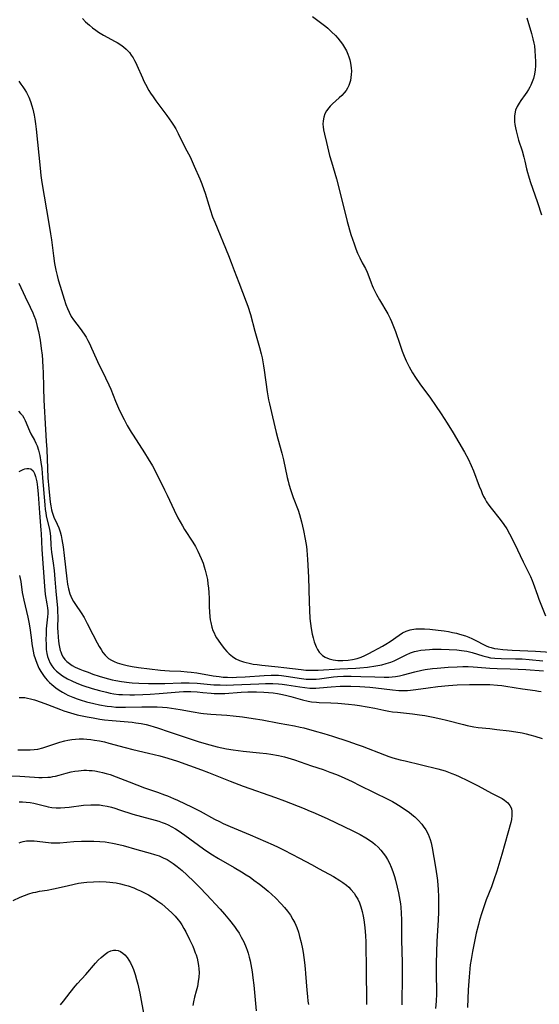
# Model space of a CAD drawing. Units: inches. Extents: x 2090939 to 2096392, y 244230 to 249676.
# Drawn here: x 2092060 to 2092156, y 244607 to 244788 of the extents above; entities that cross this region are included whole.
import ezdxf

# ---------------------------------------------------------------- set-up
doc = ezdxf.new("R2010")
doc.units = ezdxf.units.IN
doc.header["$MEASUREMENT"] = 0
doc.layers.add('c_25_T12S_R19E', color=250, linetype='Continuous')

msp = doc.modelspace()

# ---------------------------------------------------------------- linework, layer by layer
at = {"layer": 'c_25_T12S_R19E'}
for points in [[(2092071.22, 244788.68, 932), (2092071.77, 244788.07, 932), (2092072.46, 244787.43, 932), (2092073.04, 244786.95, 932), (2092073.65, 244786.5, 932), (2092074.14, 244786.16, 932), (2092075.09, 244785.6, 932), (2092077.25, 244784.44, 932), (2092077.58, 244784.24, 932), (2092078.27, 244783.8, 932), (2092078.78, 244783.42, 932), (2092079.26, 244783, 932), (2092079.86, 244782.36, 932), (2092080.21, 244781.9, 932), (2092080.53, 244781.43, 932), (2092080.82, 244780.93, 932), (2092081.04, 244780.5, 932), (2092081.25, 244780.06, 932), (2092082.27, 244777.68, 932), (2092082.54, 244777.11, 932), (2092082.83, 244776.52, 932), (2092083.45, 244775.4, 932), (2092083.77, 244774.89, 932), (2092084.25, 244774.18, 932), (2092084.76, 244773.48, 932), (2092086.79, 244770.77, 932), (2092087.64, 244769.54, 932), (2092088, 244768.96, 932), (2092088.4, 244768.26, 932), (2092088.84, 244767.42, 932), (2092089.5, 244766.12, 932), (2092090.48, 244764.24, 932), (2092091.06, 244763.09, 932), (2092091.84, 244761.37, 932), (2092092.86, 244759.03, 932), (2092093.24, 244758.13, 932), (2092093.63, 244757.07, 932), (2092093.83, 244756.44, 932), (2092094.5, 244754.22, 932), (2092094.76, 244753.42, 932), (2092095.23, 244752.06, 932), (2092095.61, 244751.08, 932), (2092098.14, 244744.91, 932), (2092098.67, 244743.58, 932), (2092099.21, 244742.15, 932), (2092100.04, 244739.89, 932), (2092101.45, 244736.34, 932), (2092101.73, 244735.55, 932), (2092102.2, 244734, 932), (2092103.02, 244730.9, 932), (2092103.89, 244727.88, 932), (2092104.18, 244726.76, 932), (2092104.35, 244726.02, 932), (2092104.62, 244724.52, 932), (2092104.74, 244723.73, 932), (2092105.28, 244719.75, 932), (2092105.41, 244718.97, 932), (2092105.55, 244718.24, 932), (2092105.72, 244717.48, 932), (2092106.3, 244715.1, 932), (2092106.95, 244712.21, 932), (2092107.25, 244711.04, 932), (2092107.98, 244708.4, 932), (2092108.29, 244707.14, 932), (2092109, 244703.91, 932), (2092109.16, 244703.24, 932), (2092109.32, 244702.64, 932), (2092109.68, 244701.5, 932), (2092110.13, 244700.22, 932), (2092111.01, 244697.87, 932), (2092111.27, 244697.08, 932), (2092111.66, 244695.71, 932), (2092112.04, 244694.13, 932), (2092112.34, 244692.52, 932), (2092112.54, 244691.13, 932), (2092112.61, 244690.45, 932), (2092112.75, 244688.78, 932), (2092112.93, 244685.47, 932), (2092113.04, 244680.96, 932), (2092113.1, 244679.37, 932), (2092113.2, 244677.84, 932), (2092113.29, 244676.94, 932), (2092113.42, 244676, 932), (2092113.6, 244674.98, 932), (2092113.77, 244674.27, 932), (2092113.97, 244673.57, 932), (2092114.09, 244673.22, 932), (2092114.32, 244672.65, 932), (2092114.59, 244672.12, 932), (2092114.91, 244671.65, 932), (2092115.19, 244671.32, 932), (2092115.5, 244671.03, 932), (2092116.03, 244670.7, 932), (2092116.73, 244670.42, 932), (2092117.51, 244670.23, 932), (2092118.34, 244670.13, 932), (2092119.3, 244670.1, 932), (2092120.25, 244670.15, 932), (2092121.08, 244670.27, 932), (2092121.91, 244670.46, 932), (2092122.66, 244670.71, 932), (2092123.36, 244671.04, 932), (2092124.05, 244671.4, 932), (2092126.59, 244672.78, 932), (2092127.24, 244673.15, 932), (2092128.01, 244673.63, 932), (2092129.66, 244674.8, 932), (2092130.32, 244675.19, 932), (2092131, 244675.51, 932), (2092131.37, 244675.65, 932), (2092131.69, 244675.75, 932), (2092132.03, 244675.83, 932), (2092132.79, 244675.93, 932), (2092133.57, 244675.97, 932), (2092134.36, 244675.96, 932), (2092135.35, 244675.9, 932), (2092136.86, 244675.73, 932), (2092138, 244675.57, 932), (2092138.77, 244675.44, 932), (2092139.54, 244675.29, 932), (2092140.28, 244675.13, 932), (2092140.82, 244674.98, 932), (2092141.91, 244674.63, 932), (2092142.52, 244674.4, 932), (2092143.11, 244674.15, 932), (2092143.96, 244673.75, 932), (2092145.24, 244673.08, 932), (2092145.76, 244672.84, 932), (2092146.21, 244672.65, 932), (2092146.68, 244672.49, 932), (2092147.28, 244672.34, 932), (2092147.88, 244672.23, 932), (2092148.85, 244672.11, 932), (2092150.57, 244672, 932), (2092154.84, 244671.83, 932), (2092157.65, 244671.63, 932)], [(2092113.69, 244789.02, 930), (2092115.42, 244787.73, 930), (2092116.15, 244787.16, 930), (2092116.48, 244786.89, 930), (2092117.21, 244786.23, 930), (2092117.9, 244785.54, 930), (2092118.36, 244785.03, 930), (2092118.79, 244784.5, 930), (2092119.22, 244783.92, 930), (2092119.61, 244783.3, 930), (2092119.93, 244782.71, 930), (2092120.21, 244782.1, 930), (2092120.4, 244781.58, 930), (2092120.56, 244781.05, 930), (2092120.7, 244780.41, 930), (2092120.81, 244779.55, 930), (2092120.85, 244778.92, 930), (2092120.83, 244778.3, 930), (2092120.77, 244777.74, 930), (2092120.67, 244777.19, 930), (2092120.58, 244776.83, 930), (2092120.39, 244776.29, 930), (2092120.15, 244775.79, 930), (2092119.87, 244775.35, 930), (2092119.54, 244774.94, 930), (2092119.09, 244774.47, 930), (2092118.6, 244774.01, 930), (2092117.34, 244772.89, 930), (2092116.94, 244772.49, 930), (2092116.67, 244772.19, 930), (2092116.24, 244771.59, 930), (2092115.98, 244771.07, 930), (2092115.77, 244770.44, 930), (2092115.64, 244769.77, 930), (2092115.61, 244769.17, 930), (2092115.63, 244768.65, 930), (2092115.7, 244768.12, 930), (2092115.87, 244767.32, 930), (2092116.26, 244765.76, 930), (2092116.61, 244764.18, 930), (2092116.8, 244763.38, 930), (2092117.16, 244762.17, 930), (2092117.81, 244760.1, 930), (2092118.1, 244759.04, 930), (2092119.74, 244752.47, 930), (2092120.09, 244751.17, 930), (2092120.78, 244748.78, 930), (2092121.34, 244747.04, 930), (2092121.69, 244746.11, 930), (2092122, 244745.33, 930), (2092122.39, 244744.47, 930), (2092122.84, 244743.56, 930), (2092123.45, 244742.47, 930), (2092123.78, 244741.81, 930), (2092124.08, 244741.04, 930), (2092124.48, 244739.86, 930), (2092124.68, 244739.35, 930), (2092124.88, 244738.92, 930), (2092125.52, 244737.69, 930), (2092126.07, 244736.69, 930), (2092127.58, 244734.1, 930), (2092128.02, 244733.27, 930), (2092128.28, 244732.72, 930), (2092128.54, 244732.12, 930), (2092129.01, 244730.88, 930), (2092129.82, 244728.5, 930), (2092130.26, 244727.23, 930), (2092130.62, 244726.32, 930), (2092131, 244725.43, 930), (2092131.54, 244724.32, 930), (2092132.16, 244723.21, 930), (2092132.68, 244722.38, 930), (2092133.49, 244721.2, 930), (2092135.45, 244718.53, 930), (2092136.4, 244717.2, 930), (2092137.43, 244715.65, 930), (2092138.55, 244713.95, 930), (2092139.66, 244712.15, 930), (2092140.72, 244710.34, 930), (2092141.74, 244708.55, 930), (2092142.42, 244707.32, 930), (2092143.01, 244706.14, 930), (2092143.44, 244705.12, 930), (2092144.48, 244702.28, 930), (2092144.8, 244701.49, 930), (2092145.02, 244700.95, 930), (2092145.27, 244700.42, 930), (2092145.54, 244699.9, 930), (2092145.84, 244699.4, 930), (2092146.24, 244698.81, 930), (2092146.67, 244698.23, 930), (2092148.36, 244696.14, 930), (2092149.03, 244695.23, 930), (2092149.56, 244694.4, 930), (2092150.06, 244693.52, 930), (2092150.97, 244691.74, 930), (2092152.57, 244688.33, 930), (2092153.91, 244685.63, 930), (2092154.25, 244684.88, 930), (2092154.45, 244684.38, 930), (2092155.21, 244682.16, 930), (2092155.48, 244681.46, 930), (2092156.72, 244678.35, 930)], [(2092153.27, 244788.77, 928), (2092154.14, 244785.91, 928), (2092154.39, 244784.92, 928), (2092154.57, 244784.09, 928), (2092154.65, 244783.63, 928), (2092154.76, 244782.68, 928), (2092154.83, 244781.73, 928), (2092154.86, 244780.74, 928), (2092154.85, 244779.94, 928), (2092154.79, 244779.16, 928), (2092154.68, 244778.4, 928), (2092154.47, 244777.6, 928), (2092154.26, 244776.98, 928), (2092154, 244776.38, 928), (2092153.8, 244775.96, 928), (2092153.57, 244775.55, 928), (2092153.27, 244775.08, 928), (2092152.95, 244774.62, 928), (2092152.14, 244773.5, 928), (2092151.83, 244773.05, 928), (2092151.46, 244772.41, 928), (2092151.18, 244771.75, 928), (2092151.03, 244771.08, 928), (2092150.99, 244770.6, 928), (2092150.98, 244770.1, 928), (2092151.01, 244769.6, 928), (2092151.07, 244769.09, 928), (2092151.16, 244768.5, 928), (2092151.28, 244767.9, 928), (2092151.46, 244767.19, 928), (2092151.73, 244766.22, 928), (2092152.37, 244764.21, 928), (2092152.7, 244763.08, 928), (2092152.89, 244762.32, 928), (2092153.22, 244760.89, 928), (2092153.38, 244760.24, 928), (2092153.57, 244759.6, 928), (2092153.89, 244758.59, 928), (2092155.21, 244754.7, 928), (2092155.95, 244752.42, 928)], [(2092059.42, 244777.07, 934), (2092059.81, 244776.56, 934), (2092060.18, 244776.04, 934), (2092060.52, 244775.52, 934), (2092060.83, 244774.99, 934), (2092061.25, 244774.14, 934), (2092061.56, 244773.35, 934), (2092061.83, 244772.55, 934), (2092062.01, 244771.94, 934), (2092062.14, 244771.37, 934), (2092062.26, 244770.8, 934), (2092062.39, 244770.05, 934), (2092062.51, 244769.21, 934), (2092062.63, 244768.23, 934), (2092063.35, 244761, 934), (2092063.51, 244759.68, 934), (2092063.7, 244758.41, 934), (2092064.12, 244755.86, 934), (2092065, 244750.82, 934), (2092065.31, 244748.89, 934), (2092065.47, 244747.8, 934), (2092065.82, 244744.83, 934), (2092066.03, 244743.45, 934), (2092066.27, 244742.2, 934), (2092066.5, 244741.21, 934), (2092066.71, 244740.43, 934), (2092067.06, 244739.25, 934), (2092067.82, 244736.82, 934), (2092068.14, 244735.86, 934), (2092068.41, 244735.13, 934), (2092068.71, 244734.44, 934), (2092069.12, 244733.66, 934), (2092069.53, 244733.03, 934), (2092070.75, 244731.41, 934), (2092071.5, 244730.37, 934), (2092071.86, 244729.82, 934), (2092072.19, 244729.23, 934), (2092072.5, 244728.62, 934), (2092072.88, 244727.81, 934), (2092074.28, 244724.66, 934), (2092074.61, 244723.98, 934), (2092075.46, 244722.3, 934), (2092076.06, 244721.03, 934), (2092076.4, 244720.23, 934), (2092077.3, 244717.99, 934), (2092077.85, 244716.68, 934), (2092078.22, 244715.88, 934), (2092078.86, 244714.59, 934), (2092079.46, 244713.5, 934), (2092080.19, 244712.26, 934), (2092080.53, 244711.71, 934), (2092082.67, 244708.45, 934), (2092083.34, 244707.37, 934), (2092084.12, 244706.05, 934), (2092084.86, 244704.65, 934), (2092086.35, 244701.63, 934), (2092086.83, 244700.63, 934), (2092088.11, 244697.89, 934), (2092088.81, 244696.48, 934), (2092089.23, 244695.72, 934), (2092089.66, 244694.96, 934), (2092090.06, 244694.31, 934), (2092091.55, 244691.98, 934), (2092092.04, 244691.17, 934), (2092092.51, 244690.29, 934), (2092092.82, 244689.63, 934), (2092093.12, 244688.96, 934), (2092093.46, 244688.07, 934), (2092093.67, 244687.43, 934), (2092093.86, 244686.79, 934), (2092093.99, 244686.28, 934), (2092094.25, 244685.08, 934), (2092094.37, 244684.29, 934), (2092094.47, 244683.47, 934), (2092094.54, 244682.65, 934), (2092094.58, 244681.55, 934), (2092094.61, 244679.99, 934), (2092094.64, 244679.1, 934), (2092094.71, 244678.18, 934), (2092094.78, 244677.64, 934), (2092094.87, 244677.11, 934), (2092095.08, 244676.26, 934), (2092095.29, 244675.66, 934), (2092095.49, 244675.19, 934), (2092095.71, 244674.74, 934), (2092095.95, 244674.3, 934), (2092096.22, 244673.88, 934), (2092096.8, 244673.03, 934), (2092097.42, 244672.23, 934), (2092097.83, 244671.77, 934), (2092098.26, 244671.34, 934), (2092098.88, 244670.83, 934), (2092099.53, 244670.43, 934), (2092100.2, 244670.12, 934), (2092100.9, 244669.87, 934), (2092101.44, 244669.72, 934), (2092101.98, 244669.6, 934), (2092102.72, 244669.45, 934), (2092103.47, 244669.34, 934), (2092104.33, 244669.23, 934), (2092107.31, 244668.96, 934), (2092108.4, 244668.84, 934), (2092111.6, 244668.43, 934), (2092112.46, 244668.34, 934)], [(2092059.4, 244739.77, 936), (2092060.61, 244737.25, 936), (2092061.55, 244735.36, 936), (2092062.03, 244734.33, 936), (2092062.23, 244733.83, 936), (2092062.49, 244733.06, 936), (2092062.84, 244731.79, 936), (2092063.06, 244730.84, 936), (2092063.35, 244729.27, 936), (2092063.58, 244727.75, 936), (2092063.72, 244726.47, 936), (2092063.8, 244725.59, 936), (2092063.89, 244724.17, 936), (2092063.92, 244723.43, 936), (2092063.97, 244720.45, 936), (2092064.04, 244718.19, 936), (2092064.33, 244712.79, 936), (2092064.5, 244710.64, 936), (2092064.6, 244709.1, 936), (2092064.81, 244703.84, 936), (2092064.97, 244701.86, 936), (2092065.23, 244699.36, 936), (2092065.34, 244698.64, 936), (2092065.47, 244697.94, 936), (2092065.59, 244697.48, 936), (2092065.71, 244697.1, 936), (2092065.92, 244696.56, 936), (2092066.5, 244695.29, 936), (2092066.8, 244694.59, 936), (2092067.05, 244693.86, 936), (2092067.23, 244693.16, 936), (2092067.38, 244692.45, 936), (2092067.6, 244691.07, 936), (2092067.81, 244689.49, 936), (2092068.31, 244685.21, 936), (2092068.45, 244684.23, 936), (2092068.61, 244683.36, 936), (2092068.87, 244682.4, 936), (2092069.03, 244681.96, 936), (2092069.22, 244681.53, 936), (2092069.53, 244680.97, 936), (2092069.88, 244680.43, 936), (2092070.94, 244678.9, 936), (2092071.47, 244678.04, 936), (2092072.08, 244676.92, 936), (2092073.11, 244674.88, 936), (2092073.9, 244673.37, 936), (2092074.28, 244672.68, 936), (2092074.61, 244672.11, 936), (2092074.96, 244671.58, 936), (2092075.35, 244671.1, 936), (2092075.56, 244670.88, 936), (2092076.01, 244670.5, 936), (2092076.52, 244670.17, 936), (2092077.07, 244669.89, 936), (2092077.6, 244669.67, 936), (2092078.45, 244669.4, 936), (2092079.42, 244669.18, 936), (2092080.36, 244669.01, 936), (2092081.53, 244668.84, 936), (2092085.6, 244668.34, 936), (2092086.37, 244668.27, 936), (2092087.27, 244668.22, 936), (2092089.37, 244668.13, 936), (2092090.51, 244668.04, 936), (2092091.26, 244667.96, 936), (2092092.33, 244667.81, 936), (2092095.32, 244667.26, 936), (2092096.41, 244667.12, 936), (2092097.18, 244667.04, 936), (2092097.96, 244667, 936), (2092098.84, 244666.98, 936), (2092099.65, 244667, 936), (2092101.26, 244667.09, 936), (2092104.74, 244667.35, 936), (2092106.06, 244667.4, 936), (2092106.72, 244667.39, 936), (2092107.37, 244667.37, 936), (2092107.95, 244667.32, 936), (2092108.78, 244667.21, 936), (2092111.65, 244666.77, 936), (2092112.5, 244666.68, 936), (2092113.41, 244666.65, 936), (2092114.33, 244666.68, 936), (2092114.98, 244666.74, 936), (2092117.57, 244667.07, 936), (2092118.28, 244667.14, 936), (2092119.42, 244667.21, 936), (2092120.81, 244667.21, 936), (2092122.59, 244667.15, 936), (2092125.18, 244667.1, 936), (2092126.91, 244667.03, 936), (2092127.76, 244667.03, 936), (2092128.36, 244667.06, 936), (2092129.02, 244667.14, 936), (2092129.74, 244667.27, 936), (2092130.46, 244667.45, 936), (2092132.58, 244668.03, 936), (2092133.84, 244668.32, 936), (2092134.48, 244668.44, 936), (2092135.84, 244668.62, 936), (2092136.72, 244668.71, 936), (2092138.72, 244668.86, 936), (2092140.39, 244668.95, 936), (2092141.44, 244668.97, 936), (2092142.4, 244668.97, 936), (2092143.35, 244668.93, 936), (2092145.7, 244668.73, 936), (2092146.44, 244668.68, 936), (2092147.76, 244668.63, 936), (2092150.16, 244668.59, 936), (2092151.67, 244668.53, 936), (2092153.05, 244668.44, 936), (2092156.32, 244668.19, 936)], [(2092059.36, 244716.16, 938), (2092059.76, 244715.74, 938), (2092060.09, 244715.33, 938), (2092060.37, 244714.89, 938), (2092060.61, 244714.42, 938), (2092061.41, 244712.49, 938), (2092061.66, 244711.99, 938), (2092062.31, 244710.78, 938), (2092062.56, 244710.27, 938), (2092062.79, 244709.73, 938), (2092063.06, 244708.96, 938), (2092063.19, 244708.47, 938), (2092063.3, 244707.96, 938), (2092063.51, 244706.73, 938), (2092063.65, 244705.55, 938), (2092063.8, 244703.85, 938), (2092064.21, 244698.88, 938), (2092064.31, 244698.02, 938), (2092064.4, 244697.35, 938), (2092064.51, 244696.79, 938), (2092064.63, 244696.25, 938), (2092065.11, 244694.35, 938), (2092065.24, 244693.55, 938), (2092065.29, 244693, 938), (2092065.37, 244691.44, 938), (2092065.43, 244690.74, 938), (2092065.49, 244690.12, 938), (2092065.76, 244688.09, 938), (2092065.93, 244686.7, 938), (2092066.07, 244685.14, 938), (2092066.25, 244682.91, 938), (2092066.56, 244679.76, 938), (2092066.6, 244679.06, 938), (2092066.61, 244678.32, 938), (2092066.6, 244676.04, 938), (2092066.61, 244675.47, 938), (2092066.68, 244674.34, 938), (2092066.74, 244673.76, 938), (2092066.82, 244673.18, 938), (2092066.93, 244672.57, 938), (2092067.08, 244671.97, 938), (2092067.17, 244671.7, 938), (2092067.37, 244671.18, 938), (2092067.64, 244670.7, 938), (2092067.94, 244670.3, 938), (2092068.28, 244669.94, 938), (2092068.79, 244669.53, 938), (2092069.29, 244669.2, 938), (2092069.84, 244668.9, 938), (2092070.68, 244668.52, 938), (2092071.32, 244668.26, 938), (2092072.22, 244667.92, 938), (2092073.12, 244667.59, 938), (2092074.28, 244667.21, 938), (2092075.32, 244666.9, 938), (2092076.64, 244666.55, 938), (2092077.37, 244666.39, 938), (2092078.39, 244666.22, 938), (2092079.78, 244666.04, 938), (2092080.36, 244665.99, 938), (2092081.6, 244665.92, 938), (2092083.37, 244665.86, 938), (2092085.01, 244665.85, 938), (2092086.37, 244665.87, 938), (2092089.4, 244665.99, 938), (2092090.87, 244665.98, 938), (2092092.38, 244665.91, 938), (2092095.44, 244665.64, 938), (2092096.62, 244665.58, 938), (2092097.8, 244665.57, 938), (2092099.11, 244665.59, 938), (2092103.75, 244665.82, 938), (2092104.98, 244665.84, 938), (2092106.35, 244665.83, 938), (2092107.37, 244665.78, 938), (2092108.06, 244665.71, 938), (2092108.95, 244665.59, 938), (2092111.31, 244665.22, 938), (2092112.26, 244665.09, 938), (2092113.21, 244665.01, 938), (2092113.64, 244665, 938), (2092114.29, 244665.01, 938), (2092114.94, 244665.05, 938), (2092117.12, 244665.25, 938), (2092118.76, 244665.36, 938), (2092119.42, 244665.37, 938), (2092120.73, 244665.36, 938), (2092122.41, 244665.28, 938), (2092124.28, 244665.15, 938), (2092125.37, 244665.04, 938), (2092128.42, 244664.67, 938), (2092129.65, 244664.58, 938), (2092130.58, 244664.56, 938), (2092131.23, 244664.57, 938), (2092131.8, 244664.61, 938), (2092132.74, 244664.73, 938), (2092135.03, 244665.08, 938), (2092136.84, 244665.3, 938), (2092138.79, 244665.48, 938), (2092140.42, 244665.59, 938), (2092142.67, 244665.67, 938), (2092144.97, 244665.69, 938), (2092146.4, 244665.66, 938), (2092147.85, 244665.56, 938), (2092148.64, 244665.47, 938), (2092149.36, 244665.37, 938), (2092152.46, 244664.85, 938), (2092154.78, 244664.57, 938), (2092155.39, 244664.47, 938), (2092155.93, 244664.37, 938)], [(2092059.47, 244705, 940), (2092059.89, 244705.21, 940), (2092060.23, 244705.36, 940), (2092060.56, 244705.47, 940), (2092060.92, 244705.56, 940), (2092061.26, 244705.59, 940), (2092061.65, 244705.5, 940), (2092062.05, 244705.15, 940), (2092062.33, 244704.64, 940), (2092062.53, 244704.06, 940), (2092062.74, 244703.11, 940), (2092062.87, 244702.14, 940), (2092062.99, 244700.83, 940), (2092063.23, 244697.38, 940), (2092063.52, 244694.19, 940), (2092063.55, 244693.58, 940), (2092063.66, 244690.6, 940), (2092064.15, 244683.81, 940), (2092064.31, 244682.3, 940), (2092064.61, 244680.54, 940), (2092064.71, 244679.84, 940), (2092064.76, 244679.3, 940), (2092064.77, 244678.8, 940), (2092064.75, 244678.17, 940), (2092064.51, 244675.95, 940), (2092064.45, 244674.94, 940), (2092064.43, 244674.01, 940), (2092064.45, 244673.09, 940), (2092064.47, 244672.61, 940), (2092064.51, 244672.14, 940), (2092064.62, 244671.37, 940), (2092064.73, 244670.86, 940), (2092064.88, 244670.36, 940), (2092065.2, 244669.62, 940), (2092065.52, 244669.1, 940), (2092065.9, 244668.62, 940), (2092066.39, 244668.11, 940), (2092066.92, 244667.68, 940), (2092067.49, 244667.27, 940), (2092068.09, 244666.91, 940), (2092068.44, 244666.72, 940), (2092069.21, 244666.33, 940), (2092070.13, 244665.94, 940), (2092071.28, 244665.51, 940), (2092072.99, 244664.94, 940), (2092074.31, 244664.55, 940), (2092075.6, 244664.23, 940), (2092076.27, 244664.09, 940), (2092076.95, 244663.97, 940), (2092077.9, 244663.85, 940), (2092078.57, 244663.8, 940), (2092079.91, 244663.76, 940), (2092080.78, 244663.76, 940), (2092082.31, 244663.8, 940), (2092083.67, 244663.87, 940), (2092085.34, 244663.98, 940), (2092089.02, 244664.3, 940), (2092089.86, 244664.35, 940), (2092090.53, 244664.36, 940), (2092091.21, 244664.36, 940), (2092092.35, 244664.31, 940), (2092093.39, 244664.22, 940), (2092094.95, 244664.06, 940), (2092095.48, 244664.02, 940), (2092096.08, 244664, 940), (2092096.77, 244664, 940), (2092097.47, 244664.03, 940), (2092100.52, 244664.24, 940), (2092101.73, 244664.3, 940), (2092103.34, 244664.32, 940), (2092104.69, 244664.27, 940), (2092105.53, 244664.21, 940), (2092106.38, 244664.12, 940), (2092107.22, 244664, 940), (2092108.12, 244663.83, 940), (2092108.91, 244663.65, 940), (2092109.69, 244663.44, 940), (2092111.8, 244662.85, 940), (2092112.88, 244662.61, 940), (2092113.48, 244662.5, 940), (2092114.41, 244662.41, 940), (2092114.93, 244662.37, 940), (2092117.09, 244662.29, 940), (2092118.33, 244662.2, 940), (2092120.34, 244662.03, 940), (2092121.51, 244661.91, 940), (2092122.37, 244661.8, 940), (2092123.78, 244661.57, 940), (2092125.19, 244661.29, 940), (2092126.84, 244660.95, 940), (2092127.76, 244660.77, 940), (2092128.47, 244660.65, 940), (2092129.36, 244660.54, 940), (2092132.13, 244660.28, 940), (2092133.45, 244660.1, 940), (2092134.4, 244659.95, 940), (2092135.99, 244659.66, 940), (2092137.37, 244659.36, 940), (2092138.41, 244659.11, 940), (2092141.54, 244658.29, 940), (2092142.24, 244658.12, 940), (2092143.49, 244657.87, 940), (2092144.27, 244657.75, 940), (2092146.43, 244657.53, 940), (2092147.7, 244657.38, 940), (2092150, 244657.09, 940), (2092151.26, 244656.92, 940), (2092152.4, 244656.72, 940), (2092153.11, 244656.57, 940), (2092153.81, 244656.4, 940), (2092154.75, 244656.14, 940), (2092156.07, 244655.7, 940)], [(2092059.54, 244685.81, 942), (2092059.67, 244685.25, 942), (2092059.77, 244684.71, 942), (2092060.07, 244682.65, 942), (2092060.16, 244682.11, 942), (2092060.34, 244681.23, 942), (2092061.08, 244678.11, 942), (2092061.34, 244676.88, 942), (2092061.53, 244675.7, 942), (2092061.74, 244673.88, 942), (2092061.83, 244673.16, 942), (2092061.93, 244672.53, 942), (2092062.07, 244671.84, 942), (2092062.23, 244671.16, 942), (2092062.42, 244670.49, 942), (2092062.55, 244670.11, 942), (2092062.85, 244669.33, 942), (2092063.15, 244668.7, 942), (2092063.48, 244668.08, 942), (2092063.96, 244667.34, 942), (2092064.32, 244666.88, 942), (2092064.71, 244666.44, 942), (2092065.1, 244666.04, 942), (2092065.52, 244665.66, 942), (2092066.29, 244665.06, 942), (2092066.87, 244664.64, 942), (2092067.48, 244664.26, 942), (2092068.03, 244663.94, 942), (2092068.5, 244663.7, 942), (2092069.39, 244663.31, 942), (2092070.2, 244663.01, 942), (2092070.77, 244662.83, 942), (2092071.94, 244662.48, 942), (2092073.31, 244662.14, 942), (2092074.35, 244661.92, 942), (2092075.73, 244661.68, 942), (2092076.53, 244661.58, 942), (2092077.33, 244661.51, 942), (2092078.29, 244661.48, 942), (2092079.16, 244661.48, 942), (2092082.13, 244661.56, 942), (2092083.39, 244661.57, 942), (2092084.97, 244661.53, 942), (2092085.94, 244661.47, 942), (2092086.85, 244661.4, 942), (2092087.66, 244661.31, 942), (2092089.26, 244661.06, 942), (2092091.66, 244660.6, 942), (2092093.02, 244660.38, 942), (2092093.57, 244660.31, 942), (2092094.9, 244660.19, 942), (2092097.86, 244659.98, 942), (2092099.04, 244659.88, 942), (2092100.74, 244659.69, 942), (2092102.72, 244659.42, 942), (2092104.37, 244659.14, 942), (2092107.52, 244658.51, 942), (2092110.32, 244658.03, 942), (2092111.39, 244657.81, 942), (2092112.09, 244657.65, 942), (2092114, 244657.14, 942), (2092115.75, 244656.63, 942), (2092117.36, 244656.13, 942), (2092120.21, 244655.19, 942), (2092121.92, 244654.61, 942), (2092122.87, 244654.27, 942), (2092126.96, 244652.68, 942), (2092127.76, 244652.4, 942), (2092128.52, 244652.15, 942), (2092129.84, 244651.79, 942), (2092130.8, 244651.55, 942), (2092136.85, 244650.09, 942), (2092138.16, 244649.71, 942), (2092139.44, 244649.26, 942), (2092140.07, 244649.01, 942), (2092140.79, 244648.7, 942), (2092142.32, 244647.97, 942), (2092144.25, 244646.97, 942), (2092146.76, 244645.61, 942), (2092148.24, 244644.86, 942), (2092148.7, 244644.61, 942), (2092149.12, 244644.33, 942), (2092149.46, 244644.07, 942), (2092149.76, 244643.79, 942), (2092150.15, 244643.31, 942), (2092150.41, 244642.78, 942), (2092150.52, 244642.19, 942), (2092150.5, 244641.45, 942), (2092150.4, 244640.75, 942), (2092150.28, 244640.16, 942), (2092148.67, 244634.28, 942), (2092147.72, 244631.22, 942), (2092147.19, 244629.61, 942), (2092146.72, 244628.29, 942), (2092145.78, 244625.9, 942), (2092145.24, 244624.42, 942), (2092144.94, 244623.53, 942), (2092144.51, 244622.12, 942), (2092144.31, 244621.38, 942), (2092143.93, 244619.75, 942), (2092143.22, 244616.39, 942), (2092142.96, 244614.88, 942), (2092142.81, 244613.91, 942), (2092142.72, 244613.15, 942), (2092142.6, 244611.69, 942), (2092142.45, 244609.31, 942), (2092142.29, 244606.02, 942)], [(2092112.46, 244668.34, 934), (2092113.4, 244668.29, 934), (2092114.23, 244668.29, 934), (2092114.73, 244668.31, 934), (2092118.71, 244668.57, 934), (2092121.67, 244668.68, 934), (2092122.4, 244668.72, 934), (2092123.81, 244668.86, 934), (2092125.35, 244669.09, 934), (2092126.46, 244669.31, 934), (2092127.28, 244669.53, 934), (2092128.14, 244669.8, 934), (2092128.78, 244670.07, 934), (2092129.48, 244670.41, 934), (2092130.98, 244671.17, 934), (2092131.75, 244671.5, 934), (2092132.52, 244671.75, 934), (2092133.11, 244671.89, 934), (2092133.71, 244672, 934), (2092134.5, 244672.1, 934), (2092135.3, 244672.16, 934), (2092135.86, 244672.18, 934), (2092137.41, 244672.19, 934), (2092138.93, 244672.15, 934), (2092140.34, 244672.07, 934), (2092141.2, 244671.97, 934), (2092142.18, 244671.8, 934), (2092143.17, 244671.56, 934), (2092145.11, 244670.96, 934), (2092145.87, 244670.76, 934), (2092146.55, 244670.62, 934), (2092147.36, 244670.52, 934), (2092148.53, 244670.46, 934), (2092151.2, 244670.43, 934), (2092152.39, 244670.39, 934), (2092153.71, 244670.29, 934), (2092156.19, 244670.04, 934)], [(2092059.49, 244663.27, 944), (2092059.77, 244663.29, 944), (2092060.53, 244663.25, 944), (2092061.05, 244663.16, 944), (2092061.58, 244663.04, 944), (2092062.35, 244662.82, 944), (2092063.57, 244662.41, 944), (2092064.74, 244661.99, 944), (2092067.14, 244661.03, 944), (2092067.77, 244660.81, 944), (2092068.96, 244660.43, 944), (2092070.22, 244660.1, 944), (2092070.81, 244659.97, 944), (2092072.05, 244659.7, 944), (2092073.16, 244659.49, 944), (2092074.41, 244659.29, 944), (2092075.25, 244659.17, 944), (2092076.68, 244659.01, 944), (2092080.37, 244658.69, 944), (2092081.07, 244658.61, 944), (2092082.01, 244658.46, 944), (2092082.93, 244658.28, 944), (2092083.61, 244658.11, 944), (2092084.45, 244657.87, 944), (2092085.07, 244657.66, 944), (2092087.18, 244656.92, 944), (2092092.56, 244655.16, 944), (2092094.01, 244654.73, 944), (2092096.06, 244654.18, 944), (2092097.77, 244653.8, 944), (2092099.04, 244653.59, 944), (2092100.85, 244653.37, 944), (2092103.87, 244653.08, 944), (2092105.2, 244652.91, 944), (2092105.96, 244652.8, 944), (2092107.38, 244652.55, 944), (2092108.48, 244652.3, 944), (2092109.12, 244652.13, 944), (2092110.33, 244651.77, 944), (2092113.51, 244650.63, 944), (2092115.62, 244649.95, 944), (2092116.88, 244649.51, 944), (2092118.09, 244649.04, 944), (2092118.95, 244648.68, 944), (2092121.01, 244647.74, 944), (2092122.43, 244647.05, 944), (2092124.97, 244645.77, 944), (2092127.73, 244644.41, 944), (2092128.43, 244644.05, 944), (2092129.07, 244643.69, 944), (2092130.07, 244643.08, 944), (2092130.85, 244642.55, 944), (2092131.51, 244642.07, 944), (2092132.04, 244641.66, 944), (2092132.55, 244641.23, 944), (2092133.19, 244640.62, 944), (2092133.87, 244639.87, 944), (2092134.13, 244639.54, 944), (2092134.61, 244638.82, 944), (2092135.01, 244638.06, 944), (2092135.22, 244637.57, 944), (2092135.4, 244637.06, 944), (2092135.57, 244636.45, 944), (2092135.77, 244635.51, 944), (2092136.37, 244631.92, 944), (2092136.62, 244630.36, 944), (2092136.75, 244629.46, 944), (2092136.85, 244628.55, 944), (2092136.9, 244627.9, 944), (2092136.95, 244626.41, 944), (2092136.95, 244625.18, 944), (2092136.92, 244623.7, 944), (2092136.86, 244622.18, 944), (2092136.65, 244618.27, 944), (2092136.5, 244614.23, 944), (2092136.49, 244612.66, 944), (2092136.56, 244608.55, 944), (2092136.52, 244607.18, 944), (2092136.4, 244605.85, 944)], [(2092059.23, 244653.61, 946), (2092061.54, 244653.6, 946), (2092062.26, 244653.65, 946), (2092062.91, 244653.75, 946), (2092063.87, 244653.98, 946), (2092064.6, 244654.2, 946), (2092067.03, 244655.01, 946), (2092067.91, 244655.27, 946), (2092068.5, 244655.4, 946), (2092069.19, 244655.52, 946), (2092069.87, 244655.59, 946), (2092070.55, 244655.63, 946), (2092071.39, 244655.62, 946), (2092072.02, 244655.58, 946), (2092072.71, 244655.51, 946), (2092073.4, 244655.42, 946), (2092074.36, 244655.25, 946), (2092075.27, 244655.06, 946), (2092076.07, 244654.86, 946), (2092079.08, 244654.01, 946), (2092080.46, 244653.65, 946), (2092083.38, 244652.99, 946), (2092085.49, 244652.47, 946), (2092086.97, 244652.05, 946), (2092088.71, 244651.49, 946), (2092090.96, 244650.73, 946), (2092093.18, 244649.91, 946), (2092094.49, 244649.4, 946), (2092098.45, 244647.79, 946), (2092100.84, 244646.88, 946), (2092106.81, 244644.79, 946), (2092108.48, 244644.18, 946), (2092112.15, 244642.75, 946), (2092112.83, 244642.48, 946), (2092114.14, 244641.92, 946), (2092116.48, 244640.84, 946), (2092121, 244638.71, 946), (2092122.45, 244637.96, 946), (2092123.5, 244637.36, 946), (2092124.01, 244637.03, 946), (2092124.81, 244636.47, 946), (2092125.23, 244636.12, 946), (2092125.79, 244635.61, 946), (2092126.31, 244635.07, 946), (2092126.75, 244634.54, 946), (2092127.16, 244633.97, 946), (2092127.53, 244633.38, 946), (2092127.9, 244632.68, 946), (2092128.23, 244631.95, 946), (2092128.53, 244631.14, 946), (2092128.83, 244630.21, 946), (2092129, 244629.55, 946), (2092129.32, 244628.26, 946), (2092129.55, 244627.19, 946), (2092129.8, 244625.84, 946), (2092129.9, 244625.18, 946), (2092129.98, 244624.57, 946), (2092130.07, 244623.45, 946), (2092130.12, 244622.2, 946), (2092130.12, 244618.47, 946), (2092130.23, 244614.31, 946), (2092130.25, 244613.17, 946), (2092130.25, 244612.04, 946), (2092130.18, 244606.52, 946)], [(2092057.84, 244648.82, 948), (2092059.61, 244648.77, 948), (2092062.3, 244648.55, 948), (2092063.15, 244648.51, 948), (2092063.72, 244648.5, 948), (2092064.77, 244648.53, 948), (2092065.25, 244648.58, 948), (2092065.72, 244648.66, 948), (2092066.19, 244648.75, 948), (2092066.91, 244648.94, 948), (2092068.17, 244649.28, 948), (2092069.11, 244649.52, 948), (2092069.77, 244649.65, 948), (2092070.44, 244649.75, 948), (2092070.93, 244649.8, 948), (2092071.42, 244649.83, 948), (2092071.92, 244649.83, 948), (2092072.43, 244649.82, 948), (2092072.95, 244649.78, 948), (2092073.47, 244649.72, 948), (2092074.32, 244649.57, 948), (2092074.88, 244649.45, 948), (2092075.58, 244649.25, 948), (2092076.28, 244649.03, 948), (2092077.39, 244648.62, 948), (2092079.78, 244647.67, 948), (2092081.2, 244647.12, 948), (2092082.65, 244646.6, 948), (2092085.06, 244645.78, 948), (2092086.34, 244645.32, 948), (2092086.92, 244645.1, 948), (2092088.01, 244644.64, 948), (2092088.72, 244644.32, 948), (2092091.46, 244642.99, 948), (2092092.93, 244642.25, 948), (2092095.55, 244640.82, 948), (2092096.49, 244640.35, 948), (2092097.19, 244640.02, 948), (2092098.48, 244639.45, 948), (2092102.19, 244637.9, 948), (2092106.4, 244636.08, 948), (2092107.35, 244635.64, 948), (2092108.43, 244635.1, 948), (2092111.25, 244633.59, 948), (2092113.46, 244632.43, 948), (2092114.93, 244631.64, 948), (2092117.55, 244630.19, 948), (2092118.72, 244629.49, 948), (2092119.28, 244629.11, 948), (2092119.94, 244628.61, 948), (2092120.36, 244628.23, 948), (2092120.77, 244627.83, 948), (2092121.34, 244627.14, 948), (2092121.7, 244626.6, 948), (2092122.03, 244626.04, 948), (2092122.36, 244625.33, 948), (2092122.62, 244624.62, 948), (2092122.86, 244623.77, 948), (2092123.05, 244622.89, 948), (2092123.17, 244622.21, 948), (2092123.35, 244620.8, 948), (2092123.47, 244619.23, 948), (2092123.51, 244618.12, 948), (2092123.53, 244617.21, 948), (2092123.59, 244613.56, 948), (2092123.66, 244606.57, 948)], [(2092059.47, 244644.01, 950), (2092060.12, 244644.01, 950), (2092060.79, 244643.96, 950), (2092061.53, 244643.86, 950), (2092062.19, 244643.73, 950), (2092064.42, 244643.18, 950), (2092064.87, 244643.08, 950), (2092065.5, 244642.98, 950), (2092066.3, 244642.92, 950), (2092067.11, 244642.92, 950), (2092067.93, 244642.97, 950), (2092068.72, 244643.04, 950), (2092071.4, 244643.38, 950), (2092072.72, 244643.47, 950), (2092073.55, 244643.48, 950), (2092074.33, 244643.43, 950), (2092074.97, 244643.35, 950), (2092075.77, 244643.19, 950), (2092076.56, 244643, 950), (2092077.15, 244642.83, 950), (2092078.03, 244642.55, 950), (2092080.51, 244641.74, 950), (2092082.06, 244641.29, 950), (2092084.61, 244640.61, 950), (2092085.26, 244640.41, 950), (2092085.91, 244640.2, 950), (2092086.46, 244639.98, 950), (2092087.04, 244639.73, 950), (2092087.7, 244639.39, 950), (2092088.35, 244639.01, 950), (2092088.87, 244638.68, 950), (2092090.08, 244637.84, 950), (2092093.52, 244635.34, 950), (2092094.91, 244634.4, 950), (2092096.31, 244633.53, 950), (2092099.19, 244631.9, 950), (2092100.58, 244631.08, 950), (2092101.41, 244630.55, 950), (2092102.14, 244630.07, 950), (2092102.86, 244629.56, 950), (2092103.86, 244628.82, 950), (2092104.75, 244628.11, 950), (2092105.46, 244627.5, 950), (2092106.16, 244626.88, 950), (2092106.82, 244626.25, 950), (2092107.91, 244625.14, 950), (2092108.49, 244624.49, 950), (2092109.03, 244623.83, 950), (2092109.58, 244623.08, 950), (2092110.06, 244622.3, 950), (2092110.4, 244621.66, 950), (2092110.76, 244620.8, 950), (2092111.07, 244619.91, 950), (2092111.29, 244619.15, 950), (2092111.57, 244618.02, 950), (2092111.81, 244616.84, 950), (2092111.92, 244616.2, 950), (2092112.19, 244614.34, 950), (2092112.33, 244613.18, 950), (2092112.4, 244612.28, 950), (2092112.61, 244609.24, 950), (2092112.72, 244608.07, 950), (2092112.83, 244607.22, 950), (2092112.93, 244606.57, 950)], [(2092059.48, 244636.43, 952), (2092059.8, 244636.56, 952), (2092060.26, 244636.68, 952), (2092060.84, 244636.78, 952), (2092061.45, 244636.81, 952), (2092062.28, 244636.78, 952), (2092064.9, 244636.47, 952), (2092065.41, 244636.43, 952), (2092065.97, 244636.42, 952), (2092067.03, 244636.45, 952), (2092069.62, 244636.65, 952), (2092071, 244636.72, 952), (2092072.49, 244636.76, 952), (2092073.3, 244636.75, 952), (2092074.37, 244636.69, 952), (2092075.35, 244636.59, 952), (2092076.05, 244636.5, 952), (2092076.74, 244636.37, 952), (2092077.35, 244636.25, 952), (2092078.69, 244635.91, 952), (2092081.24, 244635.2, 952), (2092083.69, 244634.54, 952), (2092084.52, 244634.29, 952), (2092085.33, 244634.01, 952), (2092086.12, 244633.69, 952), (2092086.81, 244633.33, 952), (2092087.38, 244632.98, 952), (2092087.93, 244632.6, 952), (2092088.65, 244632.07, 952), (2092089.57, 244631.32, 952), (2092090.47, 244630.51, 952), (2092091.8, 244629.24, 952), (2092092.86, 244628.19, 952), (2092094.12, 244626.89, 952), (2092096.62, 244624.16, 952), (2092097.43, 244623.25, 952), (2092098.33, 244622.17, 952), (2092099.26, 244620.96, 952), (2092099.65, 244620.42, 952), (2092100.1, 244619.74, 952), (2092100.52, 244619.04, 952), (2092101, 244618.12, 952), (2092101.43, 244617.12, 952), (2092101.62, 244616.6, 952), (2092101.79, 244616.08, 952), (2092101.99, 244615.34, 952), (2092102.14, 244614.67, 952), (2092102.51, 244612.62, 952), (2092102.68, 244611.52, 952), (2092102.86, 244610.16, 952), (2092102.98, 244608.77, 952), (2092103.24, 244605.39, 952)], [(2092058.39, 244625.81, 954), (2092059.65, 244626.39, 954), (2092060.45, 244626.71, 954), (2092061.26, 244627, 954), (2092062.1, 244627.24, 954), (2092062.6, 244627.35, 954), (2092063.27, 244627.48, 954), (2092064.65, 244627.7, 954), (2092065.85, 244627.93, 954), (2092068.38, 244628.52, 954), (2092069.67, 244628.8, 954), (2092070.48, 244628.96, 954), (2092071.43, 244629.1, 954), (2092072.01, 244629.17, 954), (2092073.23, 244629.26, 954), (2092074.42, 244629.29, 954), (2092075.59, 244629.24, 954), (2092076.24, 244629.19, 954), (2092076.81, 244629.12, 954), (2092077.38, 244629.03, 954), (2092078.2, 244628.85, 954), (2092078.9, 244628.67, 954), (2092079.6, 244628.46, 954), (2092080.65, 244628.1, 954), (2092081.29, 244627.84, 954), (2092081.92, 244627.56, 954), (2092082.54, 244627.26, 954), (2092083.39, 244626.8, 954), (2092084.43, 244626.16, 954), (2092085.13, 244625.67, 954), (2092085.82, 244625.15, 954), (2092086.46, 244624.63, 954), (2092087.09, 244624.07, 954), (2092087.7, 244623.5, 954), (2092088.31, 244622.87, 954), (2092088.88, 244622.21, 954), (2092089.14, 244621.87, 954), (2092089.55, 244621.26, 954), (2092089.93, 244620.62, 954), (2092090.28, 244619.97, 954), (2092090.97, 244618.6, 954), (2092091.55, 244617.33, 954), (2092091.82, 244616.7, 954), (2092092.03, 244616.13, 954), (2092092.16, 244615.77, 954), (2092092.35, 244615.11, 954), (2092092.51, 244614.45, 954), (2092092.62, 244613.78, 954), (2092092.69, 244613.17, 954), (2092092.71, 244612.46, 954), (2092092.68, 244611.63, 954), (2092092.58, 244610.8, 954), (2092092.42, 244609.93, 954), (2092092.21, 244609.04, 954), (2092091.9, 244607.9, 954), (2092091.69, 244607.04, 954), (2092091.58, 244606.4, 954)], [(2092067.14, 244606.51, 956), (2092067.67, 244607.18, 956), (2092068.9, 244608.8, 956), (2092069.82, 244609.94, 956), (2092070.29, 244610.48, 956), (2092071.78, 244612.11, 956), (2092073.61, 244614.2, 956), (2092074.11, 244614.75, 956), (2092074.62, 244615.25, 956), (2092075.01, 244615.59, 956), (2092075.35, 244615.86, 956), (2092075.9, 244616.22, 956), (2092076.45, 244616.48, 956), (2092076.9, 244616.6, 956), (2092077.34, 244616.62, 956), (2092077.77, 244616.53, 956), (2092078.18, 244616.36, 956), (2092078.61, 244616.08, 956), (2092079.03, 244615.73, 956), (2092079.43, 244615.26, 956), (2092079.77, 244614.78, 956), (2092080.07, 244614.25, 956), (2092080.44, 244613.44, 956), (2092080.61, 244613.01, 956), (2092080.92, 244612.13, 956), (2092081.19, 244611.22, 956), (2092081.41, 244610.35, 956), (2092081.75, 244608.68, 956), (2092082.56, 244604.29, 956)]]:
    msp.add_polyline3d(points, dxfattribs=at)

doc.saveas('drawing.dxf')
